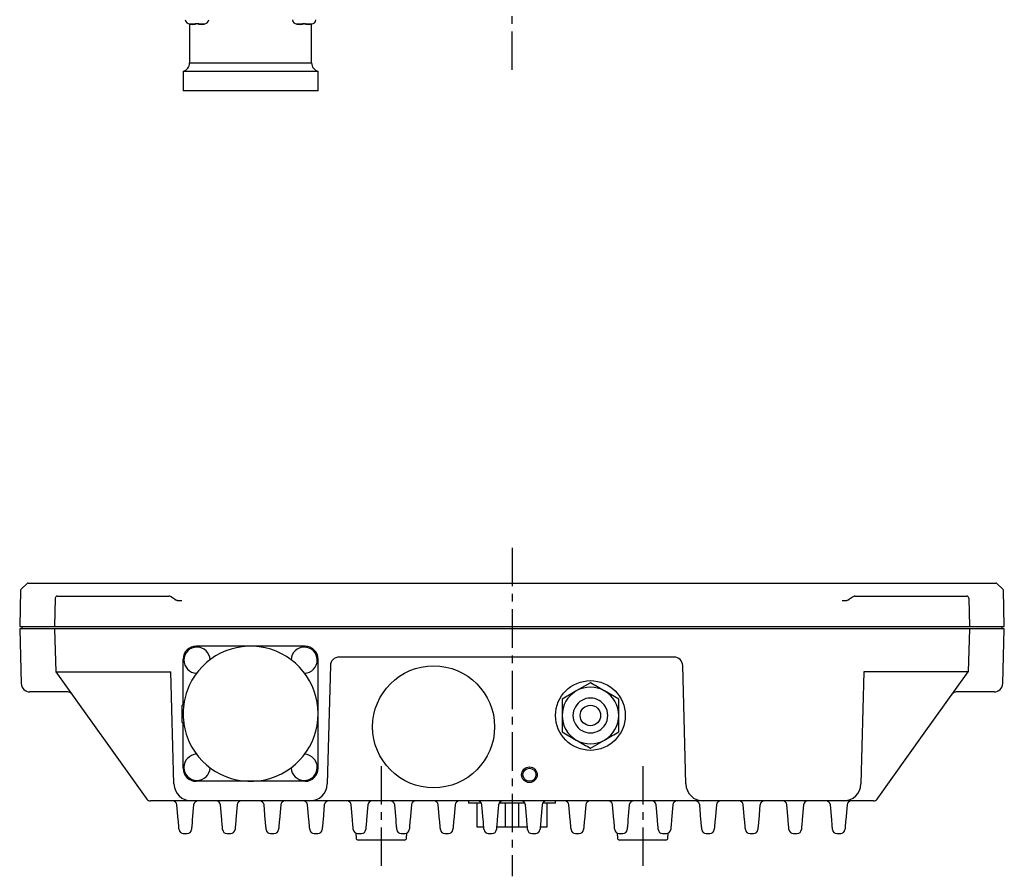
# Model space of a CAD drawing. Extents: x -669 to 669, y -291 to 376.
# Drawn here: x -669 to -443, y -185 to 12 of the extents above; entities that cross this region are included whole.
import ezdxf

# ---------------------------------------------------------------- set-up
doc = ezdxf.new("R2010")
doc.units = 0
doc.header["$LTSCALE"] = 0.277778
doc.linetypes.add('CENTER', pattern=[50.8, 31.75, -6.35, 6.35, -6.35])
doc.layers.get('0').update_dxf_attribs({"linetype": 'CONTINUOUS'})

msp = doc.modelspace()

# ---------------------------------------------------------------- linework, layer by layer
at = {"color": 7, "linetype": 'CENTER'}
for p, q in [((-555.95, 0.36), (-555.95, 236.28)), ((-555.95, -109.33), (-555.95, -184.71)), ((-585.95, -159.41), (-585.95, -183.94)), ((-525.95, -159.41), (-525.95, -183.94))]:
    msp.add_line(p, q, dxfattribs=at)
at = {"color": 7, "linetype": 'CONTINUOUS'}
for p, q in [((-630.01, 10.88), (-628.66, 10.88)), ((-629.95, 10.74), (-629.95, 1.94)), ((-628.32, 10.88), (-628.66, 10.89)), ((-628.66, 10.89), (-628.66, 10.88)), ((-628.66, 10.88), (-628.66, 10.76)), ((-628.32, 10.88), (-628.28, 10.88)), ((-628.28, 10.88), (-628.23, 10.88)), ((-628.23, 10.88), (-628.19, 10.88)), ((-627.86, 10.88), (-627.86, 10.89)), ((-627.86, 10.88), (-626.5, 10.88)), ((-627.86, 10.76), (-627.86, 10.88)), ((-605.4, 10.88), (-604.05, 10.88)), ((-603.71, 10.88), (-604.05, 10.89)), ((-604.05, 10.89), (-604.05, 10.88)), ((-604.05, 10.88), (-604.05, 10.76)), ((-603.71, 10.88), (-603.67, 10.88)), ((-603.67, 10.88), (-603.62, 10.88)), ((-603.62, 10.88), (-603.58, 10.88)), ((-603.25, 10.88), (-603.25, 10.89)), ((-603.25, 10.88), (-601.89, 10.88)), ((-603.25, 10.76), (-603.25, 10.88)), ((-601.95, 1.94), (-601.95, 10.87)), ((-629.95, 1.94), (-601.95, 1.94)), ((-631.45, 0), (-631.45, -4.5)), ((-600.45, 0), (-631.45, 0)), ((-600.45, -4.5), (-600.45, 0)), ((-600.45, -4.5), (-631.45, -4.5)), ((-667.23, -117.49), (-668.64, -118.83)), ((-667.03, -117.41), (-628.96, -117.41)), ((-628.96, -117.41), (-482.94, -117.41)), ((-482.94, -117.41), (-444.87, -117.41)), ((-443.26, -118.83), (-444.67, -117.49)), ((-668.73, -119.04), (-668.95, -127.41)), ((-442.95, -127.41), (-443.17, -119.04)), ((-660.78, -120.9), (-660.95, -127.41)), ((-660.28, -120.41), (-650.95, -120.41)), ((-650.95, -120.41), (-634.71, -120.41)), ((-633.19, -121.29), (-634.08, -120.66)), ((-632.78, -121.41), (-631.75, -121.41)), ((-480.15, -121.41), (-479.12, -121.41)), ((-477.82, -120.66), (-478.71, -121.29)), ((-477.19, -120.41), (-460.95, -120.41)), ((-460.95, -120.41), (-451.62, -120.41)), ((-451.12, -120.9), (-450.95, -127.41)), ((-668.95, -127.41), (-442.95, -127.41)), ((-668.94, -127.91), (-668.61, -140.46)), ((-442.96, -127.91), (-668.94, -127.91)), ((-668.45, -127.41), (-668.45, -127.91)), ((-660.94, -127.91), (-660.68, -137.79)), ((-450.96, -127.91), (-451.22, -137.79)), ((-443.45, -127.91), (-443.45, -127.41)), ((-443.29, -140.46), (-442.96, -127.91)), ((-603.45, -131.91), (-628.45, -131.91)), ((-631.45, -145.41), (-631.45, -134.91)), ((-600.45, -159.91), (-600.45, -134.91)), ((-518.76, -134.41), (-595.64, -134.41)), ((-660.68, -137.79), (-639.75, -166.99)), ((-660.67, -137.8), (-634.23, -137.8)), ((-633.55, -163.52), (-634.23, -137.8)), ((-597.64, -136.36), (-598.35, -163.52)), ((-516.05, -163.52), (-516.76, -136.36)), ((-475.17, -137.79), (-475.85, -163.52)), ((-451.22, -137.79), (-475.17, -137.79)), ((-461.69, -152.4), (-451.22, -137.79)), ((-537.95, -140.31), (-541.2, -142.18)), ((-531.45, -144.06), (-534.7, -142.18)), ((-657.88, -142.41), (-666.61, -142.41)), ((-445.29, -142.41), (-454.02, -142.41)), ((-631.45, -145.41), (-631.65, -145.41)), ((-631.65, -149.41), (-631.65, -145.41)), ((-534.13, -146.63), (-534.5, -145.79)), ((-533.95, -147.81), (-534.13, -146.63)), ((-534.5, -149.84), (-534.13, -148.99)), ((-534.13, -148.99), (-533.95, -147.81)), ((-631.65, -149.41), (-631.45, -149.41)), ((-631.45, -159.91), (-631.45, -149.41)), ((-544.45, -151.56), (-541.2, -153.44)), ((-537.95, -155.32), (-534.7, -153.44)), ((-472.15, -166.99), (-461.69, -152.4)), ((-603.45, -162.91), (-628.45, -162.91)), ((-629.55, -167.41), (-634.45, -167.41)), ((-632.57, -171.72), (-632.87, -168.32)), ((-602.35, -167.41), (-629.55, -167.41)), ((-629.03, -168.32), (-629.33, -171.72)), ((-622.57, -171.72), (-622.87, -168.32)), ((-619.03, -168.32), (-619.33, -171.72)), ((-612.57, -171.72), (-612.87, -168.32)), ((-609.03, -168.32), (-609.33, -171.72)), ((-602.57, -171.72), (-602.87, -168.32)), ((-512.05, -167.41), (-602.35, -167.41)), ((-599.03, -168.32), (-599.33, -171.72)), ((-592.57, -171.72), (-592.87, -168.32)), ((-589.03, -168.32), (-589.33, -171.72)), ((-582.57, -171.72), (-582.87, -168.32)), ((-579.03, -168.32), (-579.33, -171.72)), ((-572.57, -171.72), (-572.87, -168.32)), ((-569.03, -168.32), (-569.33, -171.72)), ((-565.95, -167.41), (-565.95, -167.91)), ((-563, -167.91), (-565.95, -167.91)), ((-563.95, -173.46), (-563.95, -167.91)), ((-562.57, -171.72), (-562.87, -168.32)), ((-559.03, -168.32), (-559.33, -171.72)), ((-553, -167.91), (-558.9, -167.91)), ((-557.46, -173.46), (-557.46, -167.91)), ((-554.44, -167.91), (-554.44, -173.46)), ((-552.57, -171.72), (-552.87, -168.32)), ((-549.03, -168.32), (-549.33, -171.72)), ((-545.95, -167.91), (-548.9, -167.91)), ((-547.95, -167.91), (-547.95, -173.46)), ((-545.95, -167.91), (-545.95, -167.41)), ((-542.57, -171.72), (-542.87, -168.32)), ((-539.03, -168.32), (-539.33, -171.72)), ((-532.57, -171.72), (-532.87, -168.32)), ((-529.03, -168.32), (-529.33, -171.72)), ((-522.57, -171.72), (-522.87, -168.32)), ((-519.03, -168.32), (-519.33, -171.72)), ((-512.57, -171.72), (-512.87, -168.32)), ((-479.85, -167.41), (-512.05, -167.41)), ((-509.03, -168.32), (-509.33, -171.72)), ((-502.57, -171.72), (-502.87, -168.32)), ((-499.03, -168.32), (-499.33, -171.72)), ((-492.57, -171.72), (-492.87, -168.32)), ((-489.03, -168.32), (-489.33, -171.72)), ((-482.57, -171.72), (-482.87, -168.32)), ((-479.03, -168.32), (-479.33, -171.72)), ((-632.53, -172.17), (-632.57, -171.72)), ((-629.33, -171.72), (-629.37, -172.17)), ((-622.53, -172.17), (-622.57, -171.72)), ((-619.33, -171.72), (-619.37, -172.17)), ((-612.53, -172.17), (-612.57, -171.72)), ((-609.33, -171.72), (-609.37, -172.17)), ((-602.53, -172.17), (-602.57, -171.72)), ((-599.33, -171.72), (-599.37, -172.17)), ((-592.53, -172.17), (-592.57, -171.72)), ((-589.33, -171.72), (-589.37, -172.17)), ((-582.53, -172.17), (-582.57, -171.72)), ((-579.33, -171.72), (-579.37, -172.17)), ((-572.53, -172.17), (-572.57, -171.72)), ((-569.33, -171.72), (-569.37, -172.17)), ((-562.53, -172.17), (-562.57, -171.72)), ((-559.33, -171.72), (-559.37, -172.17)), ((-552.53, -172.17), (-552.57, -171.72)), ((-549.33, -171.72), (-549.37, -172.17)), ((-542.53, -172.17), (-542.57, -171.72)), ((-539.33, -171.72), (-539.37, -172.17)), ((-532.53, -172.17), (-532.57, -171.72)), ((-529.33, -171.72), (-529.37, -172.17)), ((-522.53, -172.17), (-522.57, -171.72)), ((-519.33, -171.72), (-519.37, -172.17)), ((-512.53, -172.17), (-512.57, -171.72)), ((-509.33, -171.72), (-509.37, -172.17)), ((-502.53, -172.17), (-502.57, -171.72)), ((-499.33, -171.72), (-499.37, -172.17)), ((-492.53, -172.17), (-492.57, -171.72)), ((-489.33, -171.72), (-489.37, -172.17)), ((-482.53, -172.17), (-482.57, -171.72)), ((-479.33, -171.72), (-479.37, -172.17)), ((-632.5, -172.6), (-632.53, -172.17)), ((-632.46, -173), (-632.5, -172.6)), ((-632.43, -173.34), (-632.46, -173)), ((-632.41, -173.62), (-632.43, -173.34)), ((-632.39, -173.83), (-632.41, -173.62)), ((-632.38, -173.96), (-632.39, -173.83)), ((-632.37, -174), (-632.38, -173.96)), ((-629.52, -173.96), (-629.53, -174)), ((-629.51, -173.83), (-629.52, -173.96)), ((-629.49, -173.62), (-629.51, -173.83)), ((-629.47, -173.34), (-629.49, -173.62)), ((-629.44, -173), (-629.47, -173.34)), ((-629.4, -172.6), (-629.44, -173)), ((-629.37, -172.17), (-629.4, -172.6)), ((-622.5, -172.6), (-622.53, -172.17)), ((-622.46, -173), (-622.5, -172.6)), ((-622.43, -173.34), (-622.46, -173)), ((-622.41, -173.62), (-622.43, -173.34)), ((-622.39, -173.83), (-622.41, -173.62)), ((-622.38, -173.96), (-622.39, -173.83)), ((-622.37, -174), (-622.38, -173.96)), ((-619.52, -173.96), (-619.53, -174)), ((-619.51, -173.83), (-619.52, -173.96)), ((-619.49, -173.62), (-619.51, -173.83)), ((-619.47, -173.34), (-619.49, -173.62)), ((-619.44, -173), (-619.47, -173.34)), ((-619.4, -172.6), (-619.44, -173)), ((-619.37, -172.17), (-619.4, -172.6)), ((-612.5, -172.6), (-612.53, -172.17)), ((-612.46, -173), (-612.5, -172.6)), ((-612.43, -173.34), (-612.46, -173)), ((-612.41, -173.62), (-612.43, -173.34)), ((-612.39, -173.83), (-612.41, -173.62)), ((-612.38, -173.96), (-612.39, -173.83)), ((-612.37, -174), (-612.38, -173.96)), ((-609.52, -173.96), (-609.53, -174)), ((-609.51, -173.83), (-609.52, -173.96)), ((-609.49, -173.62), (-609.51, -173.83)), ((-609.47, -173.34), (-609.49, -173.62)), ((-609.44, -173), (-609.47, -173.34)), ((-609.4, -172.6), (-609.44, -173)), ((-609.37, -172.17), (-609.4, -172.6)), ((-602.5, -172.6), (-602.53, -172.17)), ((-602.46, -173), (-602.5, -172.6)), ((-602.43, -173.34), (-602.46, -173)), ((-602.41, -173.62), (-602.43, -173.34)), ((-602.39, -173.83), (-602.41, -173.62)), ((-602.38, -173.96), (-602.39, -173.83)), ((-602.37, -174), (-602.38, -173.96)), ((-599.52, -173.96), (-599.53, -174)), ((-599.51, -173.83), (-599.52, -173.96)), ((-599.49, -173.62), (-599.51, -173.83)), ((-599.47, -173.34), (-599.49, -173.62)), ((-599.44, -173), (-599.47, -173.34)), ((-599.4, -172.6), (-599.44, -173)), ((-599.37, -172.17), (-599.4, -172.6)), ((-592.5, -172.6), (-592.53, -172.17)), ((-592.46, -173), (-592.5, -172.6)), ((-592.43, -173.34), (-592.46, -173)), ((-592.41, -173.62), (-592.43, -173.34)), ((-592.39, -173.83), (-592.41, -173.62)), ((-592.38, -173.96), (-592.39, -173.83)), ((-592.37, -174), (-592.38, -173.96)), ((-589.52, -173.96), (-589.53, -174)), ((-589.51, -173.83), (-589.52, -173.96)), ((-589.49, -173.62), (-589.51, -173.83)), ((-589.47, -173.34), (-589.49, -173.62)), ((-589.44, -173), (-589.47, -173.34)), ((-589.4, -172.6), (-589.44, -173)), ((-589.37, -172.17), (-589.4, -172.6)), ((-582.5, -172.6), (-582.53, -172.17)), ((-582.46, -173), (-582.5, -172.6)), ((-582.43, -173.34), (-582.46, -173)), ((-582.41, -173.62), (-582.43, -173.34)), ((-582.39, -173.83), (-582.41, -173.62)), ((-582.38, -173.96), (-582.39, -173.83)), ((-582.37, -174), (-582.38, -173.96)), ((-579.52, -173.96), (-579.53, -174)), ((-579.51, -173.83), (-579.52, -173.96)), ((-579.49, -173.62), (-579.51, -173.83)), ((-579.47, -173.34), (-579.49, -173.62)), ((-579.44, -173), (-579.47, -173.34)), ((-579.4, -172.6), (-579.44, -173)), ((-579.37, -172.17), (-579.4, -172.6)), ((-572.5, -172.6), (-572.53, -172.17)), ((-572.46, -173), (-572.5, -172.6)), ((-572.43, -173.34), (-572.46, -173)), ((-572.41, -173.62), (-572.43, -173.34)), ((-572.39, -173.83), (-572.41, -173.62)), ((-572.38, -173.96), (-572.39, -173.83)), ((-572.37, -174), (-572.38, -173.96)), ((-569.52, -173.96), (-569.53, -174)), ((-569.51, -173.83), (-569.52, -173.96)), ((-569.49, -173.62), (-569.51, -173.83)), ((-569.47, -173.34), (-569.49, -173.62)), ((-569.44, -173), (-569.47, -173.34)), ((-569.4, -172.6), (-569.44, -173)), ((-569.37, -172.17), (-569.4, -172.6)), ((-562.42, -173.46), (-563.95, -173.46)), ((-562.5, -172.6), (-562.53, -172.17)), ((-562.46, -173), (-562.5, -172.6)), ((-562.43, -173.34), (-562.46, -173)), ((-562.41, -173.62), (-562.43, -173.34)), ((-562.39, -173.83), (-562.41, -173.62)), ((-562.38, -173.96), (-562.39, -173.83)), ((-562.37, -174), (-562.38, -173.96)), ((-559.52, -173.96), (-559.53, -174)), ((-559.51, -173.83), (-559.52, -173.96)), ((-559.49, -173.62), (-559.51, -173.83)), ((-559.47, -173.34), (-559.49, -173.62)), ((-552.42, -173.46), (-559.48, -173.46)), ((-559.44, -173), (-559.47, -173.34)), ((-559.4, -172.6), (-559.44, -173)), ((-559.37, -172.17), (-559.4, -172.6)), ((-552.5, -172.6), (-552.53, -172.17)), ((-552.46, -173), (-552.5, -172.6)), ((-552.43, -173.34), (-552.46, -173)), ((-552.41, -173.62), (-552.43, -173.34)), ((-552.39, -173.83), (-552.41, -173.62)), ((-552.38, -173.96), (-552.39, -173.83)), ((-552.37, -174), (-552.38, -173.96)), ((-549.52, -173.96), (-549.53, -174)), ((-549.51, -173.83), (-549.52, -173.96)), ((-549.49, -173.62), (-549.51, -173.83)), ((-549.47, -173.34), (-549.49, -173.62)), ((-547.95, -173.46), (-549.48, -173.46)), ((-549.44, -173), (-549.47, -173.34)), ((-549.4, -172.6), (-549.44, -173)), ((-549.37, -172.17), (-549.4, -172.6)), ((-542.5, -172.6), (-542.53, -172.17)), ((-542.46, -173), (-542.5, -172.6)), ((-542.43, -173.34), (-542.46, -173)), ((-542.41, -173.62), (-542.43, -173.34)), ((-542.39, -173.83), (-542.41, -173.62)), ((-542.38, -173.96), (-542.39, -173.83)), ((-542.37, -174), (-542.38, -173.96)), ((-539.52, -173.96), (-539.53, -174)), ((-539.51, -173.83), (-539.52, -173.96)), ((-539.49, -173.62), (-539.51, -173.83)), ((-539.47, -173.34), (-539.49, -173.62)), ((-539.44, -173), (-539.47, -173.34)), ((-539.4, -172.6), (-539.44, -173)), ((-539.37, -172.17), (-539.4, -172.6)), ((-532.5, -172.6), (-532.53, -172.17)), ((-532.46, -173), (-532.5, -172.6)), ((-532.43, -173.34), (-532.46, -173)), ((-532.41, -173.62), (-532.43, -173.34)), ((-532.39, -173.83), (-532.41, -173.62)), ((-532.38, -173.96), (-532.39, -173.83)), ((-532.37, -174), (-532.38, -173.96)), ((-529.52, -173.96), (-529.53, -174)), ((-529.51, -173.83), (-529.52, -173.96)), ((-529.49, -173.62), (-529.51, -173.83)), ((-529.47, -173.34), (-529.49, -173.62)), ((-529.44, -173), (-529.47, -173.34)), ((-529.4, -172.6), (-529.44, -173)), ((-529.37, -172.17), (-529.4, -172.6)), ((-522.5, -172.6), (-522.53, -172.17)), ((-522.46, -173), (-522.5, -172.6)), ((-522.43, -173.34), (-522.46, -173)), ((-522.41, -173.62), (-522.43, -173.34)), ((-522.39, -173.83), (-522.41, -173.62)), ((-522.38, -173.96), (-522.39, -173.83)), ((-522.37, -174), (-522.38, -173.96)), ((-519.52, -173.96), (-519.53, -174)), ((-519.51, -173.83), (-519.52, -173.96)), ((-519.49, -173.62), (-519.51, -173.83)), ((-519.47, -173.34), (-519.49, -173.62)), ((-519.44, -173), (-519.47, -173.34)), ((-519.4, -172.6), (-519.44, -173)), ((-519.37, -172.17), (-519.4, -172.6)), ((-512.5, -172.6), (-512.53, -172.17)), ((-512.46, -173), (-512.5, -172.6)), ((-512.43, -173.34), (-512.46, -173)), ((-512.41, -173.62), (-512.43, -173.34)), ((-512.39, -173.83), (-512.41, -173.62)), ((-512.38, -173.96), (-512.39, -173.83)), ((-512.37, -174), (-512.38, -173.96)), ((-509.52, -173.96), (-509.53, -174)), ((-509.51, -173.83), (-509.52, -173.96)), ((-509.49, -173.62), (-509.51, -173.83)), ((-509.47, -173.34), (-509.49, -173.62)), ((-509.44, -173), (-509.47, -173.34)), ((-509.4, -172.6), (-509.44, -173)), ((-509.37, -172.17), (-509.4, -172.6)), ((-502.5, -172.6), (-502.53, -172.17)), ((-502.46, -173), (-502.5, -172.6)), ((-502.43, -173.34), (-502.46, -173)), ((-502.41, -173.62), (-502.43, -173.34)), ((-502.39, -173.83), (-502.41, -173.62)), ((-502.38, -173.96), (-502.39, -173.83)), ((-502.37, -174), (-502.38, -173.96)), ((-499.52, -173.96), (-499.53, -174)), ((-499.51, -173.83), (-499.52, -173.96)), ((-499.49, -173.62), (-499.51, -173.83)), ((-499.47, -173.34), (-499.49, -173.62)), ((-499.44, -173), (-499.47, -173.34)), ((-499.4, -172.6), (-499.44, -173)), ((-499.37, -172.17), (-499.4, -172.6)), ((-492.5, -172.6), (-492.53, -172.17)), ((-492.46, -173), (-492.5, -172.6)), ((-492.43, -173.34), (-492.46, -173)), ((-492.41, -173.62), (-492.43, -173.34)), ((-492.39, -173.83), (-492.41, -173.62)), ((-492.38, -173.96), (-492.39, -173.83)), ((-492.37, -174), (-492.38, -173.96)), ((-489.52, -173.96), (-489.53, -174)), ((-489.51, -173.83), (-489.52, -173.96)), ((-489.49, -173.62), (-489.51, -173.83)), ((-489.47, -173.34), (-489.49, -173.62)), ((-489.44, -173), (-489.47, -173.34)), ((-489.4, -172.6), (-489.44, -173)), ((-489.37, -172.17), (-489.4, -172.6)), ((-482.5, -172.6), (-482.53, -172.17)), ((-482.46, -173), (-482.5, -172.6)), ((-482.43, -173.34), (-482.46, -173)), ((-482.41, -173.62), (-482.43, -173.34)), ((-482.39, -173.83), (-482.41, -173.62)), ((-482.38, -173.96), (-482.39, -173.83)), ((-482.37, -174), (-482.38, -173.96)), ((-479.52, -173.96), (-479.53, -174)), ((-479.51, -173.83), (-479.52, -173.96)), ((-479.49, -173.62), (-479.51, -173.83)), ((-479.47, -173.34), (-479.49, -173.62)), ((-479.44, -173), (-479.47, -173.34)), ((-479.4, -172.6), (-479.44, -173)), ((-479.37, -172.17), (-479.4, -172.6)), ((-631.38, -174.91), (-630.52, -174.91)), ((-621.38, -174.91), (-620.52, -174.91)), ((-611.38, -174.91), (-610.52, -174.91)), ((-601.38, -174.91), (-600.52, -174.91)), ((-591.81, -174.81), (-591.75, -175.94)), ((-591.38, -174.91), (-590.52, -174.91)), ((-581.38, -174.91), (-580.52, -174.91)), ((-580.15, -175.94), (-580.09, -174.81)), ((-571.38, -174.91), (-570.52, -174.91)), ((-561.38, -174.91), (-560.52, -174.91)), ((-551.38, -174.91), (-550.52, -174.91)), ((-541.38, -174.91), (-540.52, -174.91)), ((-531.81, -174.81), (-531.75, -175.94)), ((-531.38, -174.91), (-530.52, -174.91)), ((-521.38, -174.91), (-520.52, -174.91)), ((-520.15, -175.94), (-520.09, -174.81)), ((-511.38, -174.91), (-510.52, -174.91)), ((-501.38, -174.91), (-500.52, -174.91)), ((-491.38, -174.91), (-490.52, -174.91)), ((-481.38, -174.91), (-480.52, -174.91)), ((-580.65, -176.41), (-591.25, -176.41)), ((-520.65, -176.41), (-531.25, -176.41))]:
    msp.add_line(p, q, dxfattribs=at)
for centre, radius in [((-573.95, -150.41), 14), ((-537.95, -147.81), 8), ((-537.95, -147.81), 2.35), ((-551.95, -161.41), 1.8), ((-551.95, -161.41), 1.5)]:
    msp.add_circle(centre, radius, dxfattribs=at)
for centre, radius, start, end in [((-629.84, 11.96), 1.1, 185, 266.2355), ((-626.67, 11.96), 1.1, 273.7637, 355), ((-605.23, 11.96), 1.1, 185, 266.2358), ((-602.06, 11.96), 1.1, 273.7641, 355), ((-628.26, 19.7), 8.99, 259.4043, 263.6143), ((-628.26, 19.7), 8.99, 276.3857, 280.5956), ((-603.65, 19.7), 8.99, 259.4043, 263.6143), ((-603.65, 19.7), 8.99, 276.3857, 280.5956), ((-631.95, 1.94), 2, 284.4776, 0), ((-599.95, 1.94), 2, 180, 255.5225), ((-667.03, -117.71), 0.3, 90, 133.5005), ((-444.87, -117.71), 0.3, 46.4995, 90), ((-668.43, -119.04), 0.3, 133.5, 178.5001), ((-443.47, -119.04), 0.3, 1.4999, 46.5), ((-660.28, -120.91), 0.5, 90.0004, 178.5), ((-451.62, -120.91), 0.5, 1.5, 89.9996), ((-628.45, -134.91), 3, 90, 179.9999), ((-628.26, -135.11), 3, 1.7235, 268.2765), ((-615.95, -147.41), 15.5, 204.7939, 155.2061), ((-603.65, -135.11), 3, 271.7235, 178.2765), ((-603.45, -134.91), 3, 0, 89.9999), ((-595.64, -136.41), 2, 90, 178.5), ((-518.76, -136.41), 2, 1.5, 90), ((-666.61, -140.41), 2, 181.5, 270), ((-615.95, -147.41), 15.5, 155.2061, 174.4466), ((-537.95, -147.81), 6.5, 120, 180), ((-537.95, -147.81), 6.5, 60, 120), ((-537.95, -147.81), 6.5, 0, 60), ((-445.29, -140.41), 2, 270, 358.5), ((-657.88, -143.41), 1, 35.6279, 90), ((-537.95, -147.81), 4, 30.4015, 149.5985), ((-454.02, -143.41), 1, 90, 144.3721), ((-615.95, -147.41), 15.5, 174.4466, 185.5534), ((-537.95, -147.81), 4, 149.5985, 210.4015), ((-615.95, -147.41), 15.5, 185.5534, 204.7939), ((-537.95, -147.81), 6.5, 180, 240), ((-537.95, -147.81), 6.5, 300, 0), ((-537.95, -147.81), 4, 210.4015, 329.5985), ((-537.95, -147.81), 6.5, 240, 300), ((-628.26, -159.72), 3, 91.7235, 270), ((-603.65, -159.72), 3, 270, 88.2765), ((-628.45, -159.91), 3, 180, 270), ((-628.26, -159.72), 3, 270, 358.2765), ((-603.65, -159.72), 3, 181.7235, 270), ((-603.45, -159.91), 3, 270, 359.9999), ((-629.55, -163.41), 4, 181.5, 270), ((-602.35, -163.41), 4, 270, 358.5), ((-512.05, -163.41), 4, 181.5, 270), ((-479.85, -163.41), 4, 270, 358.5), ((-638.94, -166.41), 1, 215.6278, 270), ((-472.96, -166.41), 1, 270, 324.3722), ((-633.87, -168.41), 1, 5, 90), ((-628.03, -168.41), 1, 90, 175), ((-623.87, -168.41), 1, 5, 90), ((-618.03, -168.41), 1, 90, 175), ((-613.87, -168.41), 1, 5, 90), ((-608.03, -168.41), 1, 90, 175), ((-603.87, -168.41), 1, 5, 90), ((-598.03, -168.41), 1, 90, 175), ((-593.87, -168.41), 1, 5, 90), ((-588.03, -168.41), 1, 90, 175), ((-583.87, -168.41), 1, 5, 90), ((-578.03, -168.41), 1, 90, 175), ((-573.87, -168.41), 1, 5, 90), ((-568.03, -168.41), 1, 90, 175), ((-563.87, -168.41), 1, 5, 90), ((-558.03, -168.41), 1, 90, 175), ((-553.87, -168.41), 1, 5, 90), ((-548.03, -168.41), 1, 90, 175), ((-543.87, -168.41), 1, 5, 90), ((-538.03, -168.41), 1, 90, 175), ((-533.87, -168.41), 1, 5, 90), ((-528.03, -168.41), 1, 90, 175), ((-523.87, -168.41), 1, 5, 90), ((-518.03, -168.41), 1, 90, 175), ((-513.87, -168.41), 1, 5, 90), ((-508.03, -168.41), 1, 90, 175), ((-503.87, -168.41), 1, 5, 90), ((-498.03, -168.41), 1, 90, 175), ((-493.87, -168.41), 1, 5, 90), ((-488.03, -168.41), 1, 90, 175), ((-483.87, -168.41), 1, 5, 90), ((-478.03, -168.41), 1, 90, 175), ((-631.38, -173.91), 1, 184.9981, 269.2519), ((-630.52, -173.91), 1, 270.6589, 355), ((-621.38, -173.91), 1, 184.9981, 269.2519), ((-620.52, -173.91), 1, 270.6589, 355), ((-611.38, -173.91), 1, 184.9981, 269.2519), ((-610.52, -173.91), 1, 270.6589, 355), ((-601.38, -173.91), 1, 184.9981, 269.2519), ((-600.52, -173.91), 1, 270.6589, 355), ((-591.38, -173.91), 1, 184.9981, 269.2519), ((-590.52, -173.91), 1, 270.6589, 355), ((-581.38, -173.91), 1, 184.9981, 269.2519), ((-580.52, -173.91), 1, 270.6589, 355), ((-571.38, -173.91), 1, 185, 269.2519), ((-570.52, -173.91), 1, 270.6589, 355), ((-561.38, -173.91), 1, 185, 269.2519), ((-560.52, -173.91), 1, 270.6589, 355), ((-551.38, -173.91), 1, 185, 269.2519), ((-550.52, -173.91), 1, 270.6589, 355), ((-541.38, -173.91), 1, 185, 269.2519), ((-540.52, -173.91), 1, 270.6589, 355), ((-531.38, -173.91), 1, 184.9981, 269.2519), ((-530.52, -173.91), 1, 270.6589, 355), ((-521.38, -173.91), 1, 184.9981, 269.2519), ((-520.52, -173.91), 1, 270.6589, 355), ((-511.38, -173.91), 1, 184.9981, 269.2519), ((-510.52, -173.91), 1, 270.6589, 355), ((-501.38, -173.91), 1, 184.9981, 269.2519), ((-500.52, -173.91), 1, 270.6589, 355), ((-491.38, -173.91), 1, 184.9981, 269.2519), ((-490.52, -173.91), 1, 270.6589, 355), ((-481.38, -173.91), 1, 184.9981, 269.2519), ((-480.52, -173.91), 1, 270.6589, 355), ((-591.25, -175.91), 0.5, 183, 270), ((-580.65, -175.91), 0.5, 270, 357), ((-531.25, -175.91), 0.5, 183, 270), ((-520.65, -175.91), 0.5, 270, 357)]:
    msp.add_arc(centre, radius, start, end, dxfattribs=at)
for points, knots in [([(-628.66, 10.76), (-628.66, 10.76), (-628.67, 10.74), (-628.78, 10.73), (-628.93, 10.74), (-629.1, 10.75), (-629.21, 10.76), (-629.26, 10.76)], [0, 0, 0, 0, 0.213454, 0.427185, 0.639471, 0.851135, 1, 1, 1, 1]), ([(-627.86, 10.89), (-627.93, 10.89), (-628.04, 10.88), (-628.15, 10.88), (-628.19, 10.88)], [0, 0, 0, 0, 0.663993, 1, 1, 1, 1]), ([(-627.26, 10.76), (-627.32, 10.76), (-627.46, 10.74), (-627.64, 10.73), (-627.77, 10.74), (-627.84, 10.75), (-627.85, 10.76), (-627.86, 10.76)], [0, 0, 0, 0, 0.2134555, 0.4271845, 0.6394775, 0.8511373, 1, 1, 1, 1]), ([(-604.05, 10.76), (-604.05, 10.76), (-604.06, 10.74), (-604.17, 10.73), (-604.32, 10.74), (-604.49, 10.75), (-604.6, 10.76), (-604.65, 10.76)], [0, 0, 0, 0, 0.213455, 0.427188, 0.639475, 0.851139, 1, 1, 1, 1]), ([(-603.25, 10.89), (-603.32, 10.89), (-603.43, 10.88), (-603.54, 10.88), (-603.58, 10.88)], [0, 0, 0, 0, 0.663997, 1, 1, 1, 1]), ([(-602.65, 10.76), (-602.71, 10.76), (-602.85, 10.74), (-603.03, 10.73), (-603.16, 10.74), (-603.23, 10.75), (-603.24, 10.76), (-603.25, 10.76)], [0, 0, 0, 0, 0.213456, 0.427185, 0.639478, 0.851138, 1, 1, 1, 1]), ([(-634.08, -120.66), (-634.12, -120.63), (-634.25, -120.54), (-634.45, -120.46), (-634.61, -120.41), (-634.69, -120.42), (-634.71, -120.42)], [0, 0, 0, 0, 0.221424, 0.656285, 0.908051, 1, 1, 1, 1]), ([(-632.73, -121.41), (-632.78, -121.41), (-632.92, -121.41), (-633.09, -121.37), (-633.17, -121.3), (-633.19, -121.29)], [0, 0, 0, 0, 0.341423, 0.857991, 1, 1, 1, 1]), ([(-478.71, -121.29), (-478.73, -121.3), (-478.81, -121.36), (-478.96, -121.41), (-479.08, -121.4), (-479.12, -121.4)], [0, 0, 0, 0, 0.189104, 0.666595, 1, 1, 1, 1]), ([(-477.21, -120.41), (-477.24, -120.41), (-477.33, -120.42), (-477.53, -120.49), (-477.71, -120.58), (-477.81, -120.66), (-477.82, -120.66)], [0, 0, 0, 0, 0.147886, 0.440635, 0.955891, 1, 1, 1, 1]), ([(-541.2, -142.18), (-541.28, -142.23), (-542.37, -142.86), (-543.45, -143.48), (-544.45, -144.06)], [0, 0, 0, 0, 0.0702148, 1, 1, 1, 1]), ([(-534.7, -142.18), (-534.78, -142.14), (-535.87, -141.5), (-536.95, -140.88), (-537.95, -140.31)], [0, 0, 0, 0, 0.070215, 1, 1, 1, 1]), ([(-544.45, -144.06), (-544.45, -144.97), (-544.45, -146.21), (-544.45, -147.48), (-544.45, -147.81)], [0, 0, 0, 0, 0.738017, 1, 1, 1, 1]), ([(-531.45, -147.81), (-531.45, -147.48), (-531.45, -146.21), (-531.45, -144.97), (-531.45, -144.06)], [0, 0, 0, 0, 0.261983, 1, 1, 1, 1]), ([(-544.45, -147.81), (-544.45, -148.77), (-544.45, -150.04), (-544.45, -151.26), (-544.45, -151.56)], [0, 0, 0, 0, 0.750824, 1, 1, 1, 1]), ([(-531.45, -151.56), (-531.45, -151.26), (-531.45, -150.04), (-531.45, -148.77), (-531.45, -147.81)], [0, 0, 0, 0, 0.249176, 1, 1, 1, 1]), ([(-541.2, -153.44), (-541.12, -153.49), (-540.03, -154.12), (-538.95, -154.74), (-537.95, -155.32)], [0, 0, 0, 0, 0.070215, 1, 1, 1, 1]), ([(-534.7, -153.44), (-534.62, -153.4), (-533.53, -152.76), (-532.45, -152.14), (-531.45, -151.56)], [0, 0, 0, 0, 0.070215, 1, 1, 1, 1])]:
    msp.add_open_spline(points, degree=3, knots=knots, dxfattribs=at)
for points in [[(-638.89, -167.41), (-638.91, -167.41), (-638.93, -167.41), (-638.93, -167.41)], [(-638.66, -167.41), (-638.77, -167.41), (-638.84, -167.41), (-638.89, -167.41)], [(-638.25, -167.41), (-638.42, -167.41), (-638.55, -167.41), (-638.66, -167.41)], [(-637.69, -167.41), (-637.9, -167.41), (-638.09, -167.41), (-638.25, -167.41)], [(-637, -167.41), (-637.25, -167.41), (-637.48, -167.41), (-637.69, -167.41)], [(-636.21, -167.41), (-636.48, -167.41), (-636.75, -167.41), (-637, -167.41)], [(-635.78, -167.41), (-635.92, -167.41), (-636.07, -167.41), (-636.21, -167.41)], [(-635.34, -167.41), (-635.49, -167.41), (-635.63, -167.41), (-635.78, -167.41)], [(-634.9, -167.41), (-635.05, -167.41), (-635.2, -167.41), (-635.34, -167.41)], [(-634.45, -167.41), (-634.6, -167.41), (-634.75, -167.41), (-634.9, -167.41)], [(-477.48, -167.41), (-478.27, -167.41), (-479.06, -167.41), (-479.85, -167.41)], [(-476.88, -167.41), (-477.08, -167.41), (-477.28, -167.41), (-477.48, -167.41)], [(-476.3, -167.41), (-476.49, -167.41), (-476.69, -167.41), (-476.88, -167.41)], [(-475.72, -167.41), (-475.9, -167.41), (-476.1, -167.41), (-476.3, -167.41)], [(-475.17, -167.41), (-475.35, -167.41), (-475.53, -167.41), (-475.72, -167.41)], [(-474.67, -167.41), (-474.83, -167.41), (-475, -167.41), (-475.17, -167.41)], [(-474.22, -167.41), (-474.36, -167.41), (-474.51, -167.41), (-474.67, -167.41)], [(-473.5, -167.41), (-473.69, -167.41), (-473.94, -167.41), (-474.22, -167.41)], [(-473.24, -167.41), (-473.32, -167.41), (-473.4, -167.41), (-473.5, -167.41)], [(-473.07, -167.41), (-473.11, -167.41), (-473.17, -167.41), (-473.24, -167.41)], [(-472.98, -167.41), (-472.99, -167.41), (-473.02, -167.41), (-473.07, -167.41)]]:
    msp.add_open_spline(points, degree=3, dxfattribs=at)

doc.saveas('drawing.dxf')
